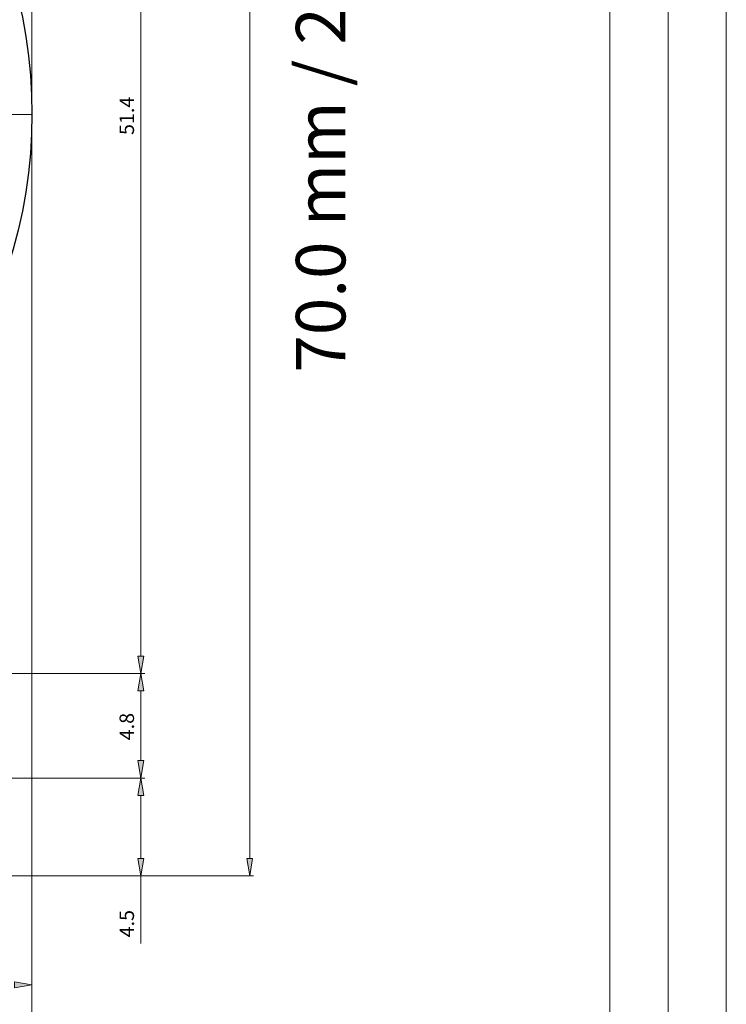
# Model space of a CAD drawing. Units: inches. Extents: x -1.7 to 10, y 1.7 to 10.
# Drawn here: x 7.8 to 10, y 3.5 to 6.5 of the extents above; entities that cross this region are included whole.
import ezdxf

# ---------------------------------------------------------------- set-up
doc = ezdxf.new("R2010")
doc.units = ezdxf.units.IN
doc.header["$MEASUREMENT"] = 0
doc.layers.add('Layer 1', color=7, linetype='Continuous')

# ---------------------------------------------------------------- blocks, each defined once
blk = doc.blocks.new('block 1357')
at = {"layer": 'Layer 1', "true_color": 0x545454}
h = blk.add_hatch(color=251, dxfattribs=at)
h.dxf.hatch_style = 2
h.paths.add_polyline_path([(8.4873, 3.9229), (8.5052, 3.9229), (8.4963, 3.8694)])
at = {"layer": 'Layer 1', "lineweight": 0}
blk.add_lwpolyline([(8.4873, 3.9229), (8.5052, 3.9229), (8.4963, 3.8694), (8.4873, 3.9229)], dxfattribs=at)
blk.add_lwpolyline([(8.4873, 3.9229), (8.5052, 3.9229), (8.4963, 3.8694), (8.4873, 3.9229)], dxfattribs=at)
blk = doc.blocks.new('block 1383')
at = {"layer": 'Layer 1', "true_color": 0x545454}
h = blk.add_hatch(color=251, dxfattribs=at)
h.dxf.hatch_style = 2
h.paths.add_polyline_path([(8.1525, 4.1171), (8.1702, 4.1171), (8.1615, 4.1706)])
at = {"layer": 'Layer 1', "lineweight": 0}
blk.add_lwpolyline([(8.1525, 4.1171), (8.1702, 4.1171), (8.1615, 4.1706), (8.1525, 4.1171)], dxfattribs=at)
blk.add_lwpolyline([(8.1525, 4.1171), (8.1702, 4.1171), (8.1615, 4.1706), (8.1525, 4.1171)], dxfattribs=at)
blk = doc.blocks.new('block 1384')
at = {"layer": 'Layer 1', "true_color": 0x545454}
h = blk.add_hatch(color=251, dxfattribs=at)
h.dxf.hatch_style = 2
h.paths.add_polyline_path([(8.1525, 3.9229), (8.1702, 3.9229), (8.1615, 3.8694)])
at = {"layer": 'Layer 1', "lineweight": 0}
blk.add_lwpolyline([(8.1525, 3.9229), (8.1702, 3.9229), (8.1615, 3.8694), (8.1525, 3.9229)], dxfattribs=at)
blk.add_lwpolyline([(8.1525, 3.9229), (8.1702, 3.9229), (8.1615, 3.8694), (8.1525, 3.9229)], dxfattribs=at)
blk = doc.blocks.new('block 1385')
at = {"layer": 'Layer 1', "color": 5, "true_color": 0x0000ff, "insert": (8.1404, 3.6804), "char_height": 0.044541, "attachment_point": 7, "rotation": 90}
blk.add_mtext('\\fArial|b0|i0|c0|p34;\\W1;4.5', dxfattribs=at)
blk = doc.blocks.new('block 1386')
at = {"layer": 'Layer 1', "true_color": 0x545454}
h = blk.add_hatch(color=251, dxfattribs=at)
h.dxf.hatch_style = 2
h.paths.add_polyline_path([(8.1525, 4.2244), (8.1702, 4.2244), (8.1615, 4.1706)])
at = {"layer": 'Layer 1', "lineweight": 0}
blk.add_lwpolyline([(8.1525, 4.2244), (8.1702, 4.2244), (8.1615, 4.1706), (8.1525, 4.2244)], dxfattribs=at)
blk.add_lwpolyline([(8.1525, 4.2244), (8.1702, 4.2244), (8.1615, 4.1706), (8.1525, 4.2244)], dxfattribs=at)
blk = doc.blocks.new('block 1387')
at = {"layer": 'Layer 1', "true_color": 0x545454}
h = blk.add_hatch(color=251, dxfattribs=at)
h.dxf.hatch_style = 2
h.paths.add_polyline_path([(8.1525, 4.4388), (8.1702, 4.4388), (8.1615, 4.4923)])
at = {"layer": 'Layer 1', "lineweight": 0}
blk.add_lwpolyline([(8.1525, 4.4388), (8.1702, 4.4388), (8.1615, 4.4923), (8.1525, 4.4388)], dxfattribs=at)
blk.add_lwpolyline([(8.1525, 4.4388), (8.1702, 4.4388), (8.1615, 4.4923), (8.1525, 4.4388)], dxfattribs=at)
blk = doc.blocks.new('block 1388')
at = {"layer": 'Layer 1', "color": 5, "true_color": 0x0000ff, "insert": (8.1404, 4.2871), "char_height": 0.044541, "attachment_point": 7, "rotation": 90}
blk.add_mtext('\\fArial|b0|i0|c0|p34;\\W1;4.8', dxfattribs=at)
blk = doc.blocks.new('block 1389')
at = {"layer": 'Layer 1', "true_color": 0x545454}
h = blk.add_hatch(color=251, dxfattribs=at)
h.dxf.hatch_style = 2
h.paths.add_polyline_path([(8.1525, 4.5458), (8.1702, 4.5458), (8.1615, 4.4923)])
at = {"layer": 'Layer 1', "lineweight": 0}
blk.add_lwpolyline([(8.1525, 4.5458), (8.1702, 4.5458), (8.1615, 4.4923), (8.1525, 4.5458)], dxfattribs=at)
blk.add_lwpolyline([(8.1525, 4.5458), (8.1702, 4.5458), (8.1615, 4.4923), (8.1525, 4.5458)], dxfattribs=at)
blk = doc.blocks.new('block 1391')
at = {"layer": 'Layer 1', "color": 5, "true_color": 0x0000ff, "insert": (8.1404, 6.1502), "char_height": 0.044541, "attachment_point": 7, "rotation": 90}
blk.add_mtext('\\fArial|b0|i0|c0|p34;\\W1;51.4', dxfattribs=at)
blk = doc.blocks.new('block 1411')
at = {"layer": 'Layer 1', "true_color": 0x545454}
h = blk.add_hatch(color=251, dxfattribs=at)
h.dxf.hatch_style = 2
h.paths.add_polyline_path([(7.7729, 3.5433), (7.7729, 3.5254), (7.8265, 3.5344)])
at = {"layer": 'Layer 1', "lineweight": 0}
blk.add_lwpolyline([(7.7729, 3.5433), (7.7729, 3.5254), (7.8265, 3.5344), (7.7729, 3.5433)], dxfattribs=at)
blk.add_lwpolyline([(7.7729, 3.5433), (7.7729, 3.5254), (7.8265, 3.5344), (7.7729, 3.5433)], dxfattribs=at)
blk = doc.blocks.new('block 1421')
at = {"layer": 'Layer 1', "color": 5, "true_color": 0x0000ff, "insert": (8.7907, 5.4188), "char_height": 0.152284, "attachment_point": 7, "rotation": 90}
blk.add_mtext('\\fArial|b0|i0|c0|p34;\\W1;70.0 mm / 2 \\H0.0887815;3\\H0.152284;/\\H0.0887815;4\\H0.152284;”', dxfattribs=at)

msp = doc.modelspace()

# ---------------------------------------------------------------- linework, layer by layer
at = {"layer": 'Layer 1', "lineweight": 0}
msp.add_lwpolyline([(9.9625, 1.7125), (9.9625, 9.9802), (-1.6948, 9.9802), (-1.6948, 1.7125), (9.9625, 1.7125)], dxfattribs=at)
msp.add_lwpolyline([(9.9625, 1.7125), (9.9625, 9.9802), (-1.6948, 9.9802), (-1.6948, 1.7125), (9.9625, 1.7125)], dxfattribs=at)
msp.add_lwpolyline([(9.9625, 1.7125), (9.9625, 9.9802), (-1.6948, 9.9802), (-1.6948, 1.7125), (9.9625, 1.7125)], dxfattribs=at)
msp.add_lwpolyline([(9.9625, 1.7125), (9.9625, 9.9802), (-1.6948, 9.9802), (-1.6948, 1.7125), (9.9625, 1.7125)], dxfattribs=at)
msp.add_lwpolyline([(9.9625, 1.7125), (9.9625, 9.9802), (-1.6948, 9.9802), (-1.6948, 1.7125), (9.9625, 1.7125)], dxfattribs=at)
at = {"layer": 'Layer 1', "color": 178, "lineweight": 20, "true_color": 0x000000}
msp.add_lwpolyline([(-1.6946, 9.98), (9.9625, 9.98), (9.9625, 1.7125), (-1.6946, 1.7125), (-1.6946, 9.98)], dxfattribs=at)
at = {"layer": 'Layer 1', "color": 7, "lineweight": 20, "true_color": 0xffffff}
for points in [[(9.7835, 1.8915), (9.7835, 9.7758), (-1.5156, 9.7758), (-1.5156, 1.8915)], [(9.6044, 2.0706), (9.6044, 9.5717)]]:
    msp.add_lwpolyline(points, dxfattribs=at)
at = {"layer": 'Layer 1', "color": 251, "lineweight": 5, "true_color": 0x545454}
for points in [[(7.8265, 6.3477), (7.8265, 9.24)], [(0.4585, 8.5581), (7.8265, 8.5581), (7.8265, 3.8694), (0.4585, 3.8694), (0.4585, 8.5581)], [(8.4963, 3.9229), (8.4963, 8.5046)], [(8.1615, 4.5458), (8.1615, 7.8817)], [(7.8265, 6.1467), (7.8265, 3.1875)], [(7.8265, 6.0798), (7.8265, 3.5223)], [(5.415, 4.4923), (8.1733, 4.4923)], [(5.415, 4.4923), (8.1733, 4.4923)], [(8.1615, 4.2244), (8.1615, 4.4388)], [(5.281, 4.1706), (8.1733, 4.1706)], [(5.281, 4.1706), (8.1733, 4.1706)], [(8.1615, 4.1171), (8.1615, 3.9229)], [(4.2765, 3.8694), (8.5083, 3.8694)], [(4.2765, 3.8694), (8.1733, 3.8694)], [(8.1615, 3.8694), (8.1615, 3.6611)]]:
    msp.add_lwpolyline(points, dxfattribs=at)
at = {"layer": 'Layer 1', "color": 254, "lineweight": 9, "true_color": 0xdcdcdc}
msp.add_lwpolyline([(7.8265, 6.2138), (7.1567, 6.2138)], dxfattribs=at)
at = {"layer": 'Layer 1', "color": 30, "lineweight": 25, "true_color": 0xf26722}
msp.add_open_spline([(0.4583, 6.2139), (0.4583, 4.9192), (2.1077, 3.8696), (4.1424, 3.8696), (6.1771, 3.8696), (7.8265, 4.9192), (7.8265, 6.2139), (7.8265, 7.5086), (6.1771, 8.5581), (4.1424, 8.5581), (2.1077, 8.5581), (0.4583, 7.5086), (0.4583, 6.2139)], degree=3, knots=[0, 0, 0, 0, 1, 1, 1, 2, 2, 2, 3, 3, 3, 4, 4, 4, 4], dxfattribs=at)

# ---------------------------------------------------------------- block references
at = {"layer": 'Layer 1'}
for name in ['block 1421', 'block 1391', 'block 1389', 'block 1387', 'block 1388', 'block 1386', 'block 1383', 'block 1384', 'block 1357', 'block 1385', 'block 1411']:
    msp.add_blockref(name, (0, 0), dxfattribs=at)

doc.saveas('drawing.dxf')
